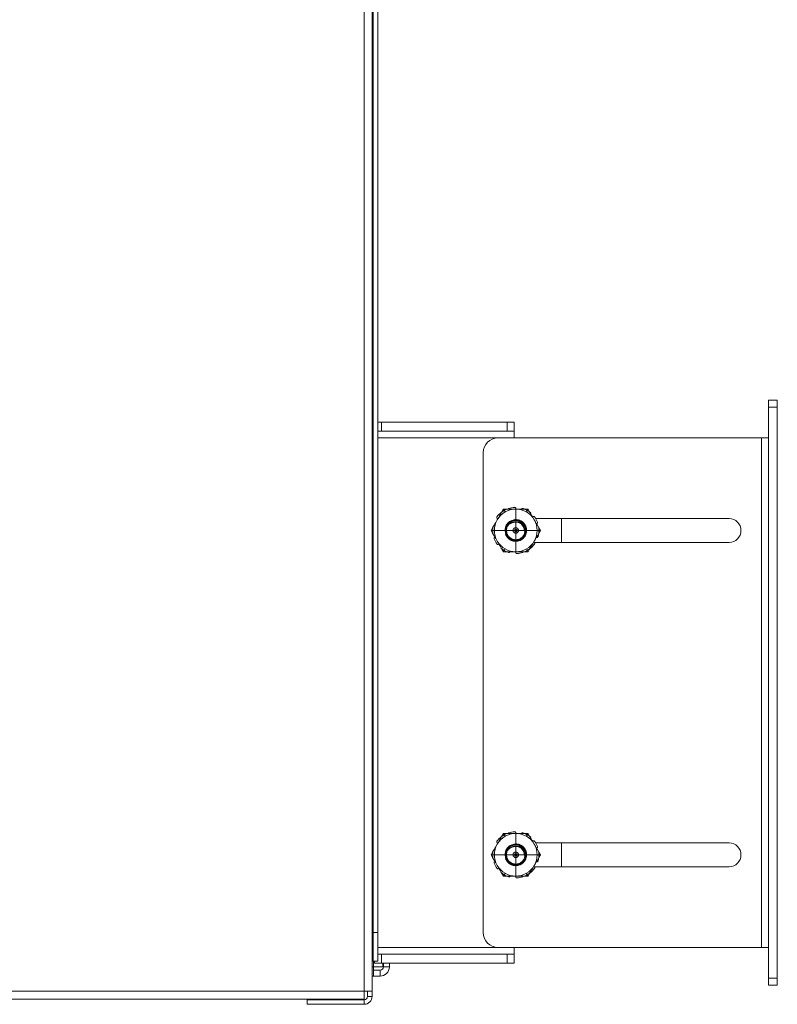
# Model space of a CAD drawing. Units: inches. Extents: x 677 to 3512, y 840 to 2868.
# Drawn here: x 3343 to 3512, y 846 to 1065 of the extents above; entities that cross this region are included whole.
import ezdxf

# ---------------------------------------------------------------- set-up
doc = ezdxf.new("R2010")
doc.units = ezdxf.units.IN
doc.header["$MEASUREMENT"] = 0
doc.layers.add('Layer 1', color=7, linetype='Continuous')

msp = doc.modelspace()

# ---------------------------------------------------------------- linework, layer by layer
at = {"layer": 'Layer 1', "color": 7, "lineweight": 18}
for points in [[(3420.11, 848.44), (3420.11, 1737.17)], [(3421.87, 848.44), (3421.87, 1737.17)], [(3422.13, 861.53), (3422.13, 1724.08)], [(3423.13, 1724.08), (3423.13, 861.53)], [(3510.13, 978.61), (3510.13, 979.19), (3510.13, 979.69), (3510.13, 980.02), (3510.13, 980.13)], [(3510.13, 980.13), (3512.13, 980.13)], [(3512.13, 978.61), (3510.13, 978.61)], [(3510.13, 851.35), (3510.13, 978.61)], [(3512.13, 980.13), (3512.13, 980.02), (3512.13, 979.69), (3512.13, 979.19), (3512.13, 978.61)], [(3512.13, 980.13), (3512.13, 980.02), (3512.13, 979.69), (3512.13, 979.19), (3512.13, 978.61)], [(3512.13, 980.13), (3512.13, 980.13)], [(3512.13, 978.61), (3512.13, 851.35)], [(3512.13, 978.61), (3512.13, 971.75)], [(3512.13, 978.61), (3512.13, 978.61)], [(3423.13, 975.27), (3423.52, 975.27), (3423.94, 975.27)], [(3423.94, 975.27), (3451.99, 975.27)], [(3423.94, 975.27), (3423.94, 973.27)], [(3451.99, 975.27), (3452.57, 975.27), (3453.07, 975.27), (3453.4, 975.27), (3453.51, 975.27)], [(3451.99, 973.27), (3451.99, 975.27)], [(3453.51, 975.27), (3453.51, 973.27)], [(3453.52, 971.75), (3453.52, 972.66), (3453.52, 973.51), (3453.52, 974.24), (3453.52, 974.8), (3453.52, 975.15), (3453.52, 975.27)], [(3423.94, 973.27), (3423.52, 973.27), (3423.13, 973.27)], [(3451.99, 973.27), (3423.94, 973.27)], [(3453.51, 973.27), (3453.4, 973.27), (3453.07, 973.27), (3452.57, 973.27), (3451.99, 973.27)], [(3453.51, 971.75), (3453.51, 972.33), (3453.51, 972.83), (3453.51, 973.16), (3453.51, 973.27)], [(3423.13, 971.75), (3449.93, 971.75)], [(3508.61, 971.75), (3449.93, 971.75)], [(3508.61, 971.75), (3509.19, 971.75), (3509.69, 971.75), (3510.02, 971.75), (3510.13, 971.75)], [(3508.61, 858.21), (3508.61, 971.75)], [(3512.13, 858.21), (3512.13, 971.75)], [(3446.63, 861.51), (3446.63, 968.45)], [(3451.12, 955.87), (3450.78, 955.29), (3450.44, 954.69), (3450.27, 954.39), (3450.09, 954.1), (3449.92, 953.79), (3449.75, 953.49)], [(3451.49, 955.24), (3451.12, 955.88)], [(3453.87, 955.87), (3453.52, 955.87), (3453.18, 955.87), (3452.83, 955.87), (3452.49, 955.87), (3451.8, 955.87), (3451.12, 955.87)], [(3453.87, 956.04), (3453.87, 956.07), (3453.86, 956.09), (3453.86, 956.1), (3453.86, 956.11), (3453.85, 956.12), (3453.85, 956.13), (3453.84, 956.15), (3453.82, 956.17), (3453.8, 956.19), (3453.79, 956.21), (3453.77, 956.22), (3453.75, 956.23), (3453.74, 956.24), (3453.73, 956.24), (3453.72, 956.25), (3453.7, 956.25), (3453.68, 956.26), (3453.66, 956.26), (3453.65, 956.26), (3453.63, 956.26), (3453.62, 956.27), (3453.61, 956.26)], [(3453.87, 953.44), (3453.87, 955.87)], [(3456.62, 955.87), (3455.94, 955.87), (3455.26, 955.87), (3454.91, 955.87), (3454.57, 955.87), (3454.22, 955.87), (3453.87, 955.87)], [(3455.46, 956.02), (3455.43, 956.03), (3455.41, 956.03), (3455.4, 956.03), (3455.39, 956.03), (3455.37, 956.03), (3455.36, 956.03), (3455.34, 956.03), (3455.32, 956.03), (3455.29, 956.02), (3455.27, 956.01), (3455.25, 956), (3455.23, 955.99), (3455.22, 955.98), (3455.21, 955.97), (3455.2, 955.96), (3455.19, 955.96), (3455.18, 955.94), (3455.17, 955.92), (3455.16, 955.91), (3455.15, 955.9), (3455.15, 955.89), (3455.14, 955.88)], [(3456.25, 955.24), (3456.62, 955.88)], [(3457.99, 953.49), (3457.82, 953.79), (3457.65, 954.1), (3457.47, 954.39), (3457.3, 954.69), (3456.96, 955.29), (3456.62, 955.87)], [(3449.75, 953.49), (3449.57, 953.19), (3449.4, 952.89), (3449.23, 952.59), (3449.05, 952.29), (3448.71, 951.7), (3448.37, 951.11)], [(3449.69, 954.14), (3449.68, 954.12), (3449.67, 954.1), (3449.66, 954.09), (3449.66, 954.07), (3449.65, 954.06), (3449.65, 954.05), (3449.65, 954.03), (3449.64, 954), (3449.64, 953.98), (3449.64, 953.96), (3449.65, 953.93), (3449.65, 953.91), (3449.66, 953.9), (3449.66, 953.89), (3449.67, 953.88), (3449.67, 953.87), (3449.69, 953.85), (3449.7, 953.83), (3449.71, 953.82), (3449.72, 953.81), (3449.72, 953.8), (3449.73, 953.8)], [(3451.51, 951.11), (3451.51, 951.26), (3451.52, 951.41), (3451.53, 951.56), (3451.56, 951.7), (3451.57, 951.77), (3451.59, 951.85), (3451.6, 951.88), (3451.61, 951.92), (3451.63, 951.95), (3451.64, 951.99), (3451.69, 952.13), (3451.75, 952.27)], [(3452.08, 952.13), (3451.99, 951.97), (3451.92, 951.8), (3451.87, 951.61), (3451.83, 951.42), (3451.82, 951.27), (3451.81, 951.11)], [(3453.53, 953.5), (3453.41, 953.46), (3453.29, 953.41), (3453.18, 953.36), (3453.07, 953.3), (3452.96, 953.23), (3452.85, 953.16), (3452.83, 953.14), (3452.8, 953.12), (3452.78, 953.1), (3452.75, 953.08), (3452.7, 953.04), (3452.66, 953), (3452.57, 952.91), (3452.48, 952.82), (3452.4, 952.72), (3452.33, 952.61), (3452.3, 952.56), (3452.26, 952.51), (3452.23, 952.45), (3452.2, 952.4), (3452.15, 952.28), (3452.1, 952.16)], [(3452.1, 952.16), (3452.15, 952.22), (3452.2, 952.28), (3452.25, 952.33), (3452.3, 952.38), (3452.42, 952.48), (3452.53, 952.56), (3452.6, 952.6), (3452.66, 952.64), (3452.69, 952.66), (3452.72, 952.68), (3452.76, 952.69), (3452.79, 952.71), (3452.93, 952.77), (3453.07, 952.82)], [(3456.28, 951.11), (3456.28, 951.24), (3456.27, 951.37), (3456.25, 951.5), (3456.23, 951.62), (3456.2, 951.75), (3456.16, 951.87), (3456.15, 951.9), (3456.14, 951.94), (3456.13, 951.97), (3456.12, 952), (3456.09, 952.06), (3456.07, 952.12), (3456.01, 952.23), (3455.95, 952.34), (3455.88, 952.45), (3455.8, 952.56), (3455.78, 952.58), (3455.76, 952.61), (3455.74, 952.63), (3455.72, 952.66), (3455.68, 952.71), (3455.64, 952.76), (3455.55, 952.85), (3455.45, 952.94), (3455.35, 953.02), (3455.25, 953.09), (3455.19, 953.13), (3455.14, 953.17), (3455.08, 953.2), (3455.03, 953.23), (3454.91, 953.29), (3454.79, 953.34), (3454.67, 953.39), (3454.55, 953.43), (3454.49, 953.44), (3454.43, 953.46), (3454.39, 953.47), (3454.36, 953.47), (3454.33, 953.48), (3454.3, 953.49), (3454.17, 953.51), (3454.04, 953.52), (3453.91, 953.52), (3453.79, 953.52), (3453.66, 953.52), (3453.53, 953.5)], [(3453.87, 951.71), (3453.87, 953)], [(3458.04, 954.15), (3458.02, 954.17), (3458.01, 954.19), (3458, 954.2), (3457.99, 954.2), (3457.98, 954.21), (3457.97, 954.22), (3457.95, 954.23), (3457.93, 954.24), (3457.91, 954.25), (3457.88, 954.25), (3457.86, 954.26), (3457.84, 954.26), (3457.82, 954.26), (3457.81, 954.26), (3457.8, 954.26), (3457.79, 954.25), (3457.77, 954.25), (3457.74, 954.24), (3457.73, 954.24), (3457.72, 954.23), (3457.71, 954.22), (3457.7, 954.22)], [(3459.37, 951.11), (3459.03, 951.7), (3458.69, 952.29), (3458.52, 952.59), (3458.34, 952.89), (3458.17, 953.19), (3457.99, 953.49)], [(3458.29, 953.78), (3501.37, 953.78)], [(3458.56, 952.63), (3458.58, 952.64), (3458.6, 952.66), (3458.61, 952.66), (3458.62, 952.67), (3458.63, 952.68), (3458.64, 952.69), (3458.65, 952.7), (3458.67, 952.72), (3458.68, 952.74), (3458.69, 952.77), (3458.7, 952.79), (3458.7, 952.81), (3458.7, 952.82), (3458.71, 952.83), (3458.71, 952.85), (3458.71, 952.86), (3458.71, 952.88), (3458.7, 952.91), (3458.7, 952.92), (3458.7, 952.93), (3458.69, 952.94), (3458.69, 952.95)], [(3464.03, 948.44), (3464.03, 953.78)], [(3464.03, 948.44), (3464.03, 953.78)], [(3448.37, 951.11), (3448.71, 950.52), (3449.05, 949.93), (3449.23, 949.63), (3449.4, 949.33), (3449.57, 949.03), (3449.75, 948.73)], [(3449.11, 951.11), (3448.37, 951.11)], [(3449.11, 951.11), (3451.54, 951.11)], [(3455.82, 950.44), (3455.76, 950.26), (3455.68, 950.08), (3455.63, 950), (3455.58, 949.91), (3455.56, 949.87), (3455.53, 949.83), (3455.5, 949.79), (3455.47, 949.75), (3455.35, 949.6), (3455.21, 949.47), (3455.17, 949.44), (3455.13, 949.41), (3455.1, 949.37), (3455.06, 949.35), (3454.98, 949.29), (3454.9, 949.24), (3454.73, 949.14), (3454.55, 949.06), (3454.5, 949.05), (3454.46, 949.03), (3454.41, 949.02), (3454.37, 949), (3454.27, 948.98), (3454.18, 948.96), (3453.98, 948.93), (3453.79, 948.92), (3453.74, 948.92), (3453.69, 948.92), (3453.64, 948.92), (3453.6, 948.92), (3453.5, 948.93), (3453.4, 948.95), (3453.21, 948.99), (3453.03, 949.04), (3452.98, 949.06), (3452.94, 949.08), (3452.89, 949.1), (3452.85, 949.12), (3452.76, 949.16), (3452.67, 949.2), (3452.51, 949.31), (3452.35, 949.42), (3452.21, 949.55), (3452.08, 949.69), (3452.01, 949.77), (3451.96, 949.84), (3451.93, 949.88), (3451.9, 949.92), (3451.87, 949.96), (3451.85, 950.01), (3451.75, 950.18), (3451.67, 950.35), (3451.64, 950.44), (3451.61, 950.54), (3451.6, 950.58), (3451.58, 950.63), (3451.57, 950.68), (3451.56, 950.72), (3451.53, 950.92), (3451.51, 951.11)], [(3451.81, 951.11), (3451.51, 951.11)], [(3451.6, 950.3), (3451.6, 950.3), (3451.62, 950.24), (3451.64, 950.19), (3451.69, 950.08), (3451.74, 949.97), (3451.8, 949.87), (3451.86, 949.77), (3451.9, 949.72), (3451.93, 949.68), (3451.95, 949.65), (3451.97, 949.63), (3451.99, 949.6), (3452.01, 949.58), (3452.08, 949.49), (3452.16, 949.41), (3452.25, 949.32), (3452.34, 949.25), (3452.43, 949.17), (3452.53, 949.11), (3452.55, 949.09), (3452.58, 949.07), (3452.6, 949.06), (3452.63, 949.04), (3452.68, 949.01), (3452.73, 948.98), (3452.84, 948.93), (3452.95, 948.88), (3453.06, 948.84), (3453.17, 948.8), (3453.23, 948.79), (3453.28, 948.77), (3453.34, 948.76), (3453.4, 948.75), (3453.52, 948.73), (3453.63, 948.71), (3453.75, 948.7), (3453.87, 948.7), (3453.99, 948.7), (3454.11, 948.71), (3454.17, 948.72), (3454.22, 948.73), (3454.28, 948.73), (3454.34, 948.75), (3454.46, 948.77), (3454.57, 948.8), (3454.68, 948.84), (3454.79, 948.88), (3454.85, 948.91), (3454.9, 948.93), (3454.93, 948.94), (3454.95, 948.96), (3454.98, 948.97), (3455.01, 948.98), (3455.11, 949.04), (3455.21, 949.11), (3455.31, 949.17), (3455.4, 949.25), (3455.49, 949.32), (3455.58, 949.4), (3455.6, 949.43), (3455.62, 949.45), (3455.64, 949.47), (3455.66, 949.49), (3455.7, 949.54), (3455.74, 949.58), (3455.81, 949.67), (3455.88, 949.77), (3455.94, 949.87), (3456, 949.97), (3456.03, 950.03), (3456.05, 950.08), (3456.06, 950.11), (3456.08, 950.13), (3456.09, 950.16), (3456.1, 950.19), (3456.14, 950.3), (3456.18, 950.41), (3456.21, 950.52), (3456.24, 950.64), (3456.26, 950.76), (3456.27, 950.87), (3456.28, 950.99), (3456.28, 951.11)], [(3451.79, 951.11), (3453.27, 951.11)], [(3451.81, 951.11), (3451.81, 951.06), (3451.82, 951.01), (3451.82, 950.95), (3451.82, 950.9), (3451.83, 950.8), (3451.85, 950.7), (3451.9, 950.51), (3451.96, 950.32), (3452.02, 950.21), (3452.08, 950.09), (3452.13, 950.01), (3452.19, 949.93), (3452.29, 949.79), (3452.42, 949.66), (3452.53, 949.55), (3452.65, 949.45), (3452.74, 949.39), (3452.84, 949.33), (3453.01, 949.24), (3453.19, 949.17), (3453.37, 949.11), (3453.57, 949.07), (3453.72, 949.06), (3453.87, 949.05), (3454.03, 949.06), (3454.18, 949.08), (3454.29, 949.09), (3454.4, 949.12), (3454.59, 949.18), (3454.76, 949.25), (3454.93, 949.34), (3455.1, 949.46), (3455.21, 949.55), (3455.33, 949.66), (3455.43, 949.77), (3455.53, 949.89), (3455.6, 949.98), (3455.66, 950.08), (3455.75, 950.25), (3455.82, 950.43), (3455.82, 950.43), (3455.82, 950.44)], [(3453.27, 951.11), (3453.27, 951.13), (3453.27, 951.14), (3453.27, 951.16), (3453.27, 951.17), (3453.28, 951.2), (3453.28, 951.23), (3453.29, 951.29), (3453.31, 951.34), (3453.33, 951.38), (3453.35, 951.41), (3453.36, 951.43), (3453.38, 951.46), (3453.41, 951.5), (3453.45, 951.54), (3453.48, 951.57), (3453.51, 951.6), (3453.54, 951.62), (3453.57, 951.63), (3453.62, 951.66), (3453.67, 951.68), (3453.72, 951.7), (3453.78, 951.71), (3453.83, 951.71), (3453.87, 951.71), (3453.92, 951.71), (3453.96, 951.71), (3453.99, 951.7), (3454.03, 951.69), (3454.08, 951.68), (3454.13, 951.66), (3454.18, 951.63), (3454.23, 951.6), (3454.26, 951.57), (3454.3, 951.54), (3454.33, 951.5), (3454.36, 951.47), (3454.37, 951.44), (3454.39, 951.41), (3454.42, 951.36), (3454.44, 951.31), (3454.46, 951.26), (3454.47, 951.2), (3454.47, 951.16), (3454.47, 951.11)], [(3453.87, 951.11), (3453.27, 951.11)], [(3454.47, 951.11), (3454.47, 951.1), (3454.47, 951.08), (3454.47, 951.07), (3454.47, 951.05), (3454.47, 951.02), (3454.46, 950.99), (3454.45, 950.94), (3454.43, 950.88), (3454.41, 950.85), (3454.39, 950.81), (3454.38, 950.79), (3454.36, 950.77), (3454.33, 950.73), (3454.3, 950.69), (3454.26, 950.66), (3454.23, 950.63), (3454.2, 950.61), (3454.17, 950.59), (3454.12, 950.56), (3454.07, 950.54), (3454.02, 950.53), (3453.96, 950.52), (3453.92, 950.51), (3453.87, 950.51), (3453.83, 950.51), (3453.78, 950.52), (3453.75, 950.52), (3453.72, 950.53), (3453.66, 950.55), (3453.61, 950.57), (3453.56, 950.6), (3453.51, 950.63), (3453.48, 950.66), (3453.45, 950.69), (3453.41, 950.72), (3453.39, 950.75), (3453.37, 950.78), (3453.35, 950.81), (3453.32, 950.86), (3453.3, 950.91), (3453.29, 950.97), (3453.28, 951.02), (3453.27, 951.07), (3453.27, 951.11)], [(3453.87, 951.11), (3453.87, 951.71)], [(3454.47, 951.11), (3453.87, 951.11)], [(3453.87, 951.11), (3453.87, 950.51)], [(3453.87, 949.03), (3453.87, 950.51)], [(3454.47, 951.11), (3455.89, 951.11)], [(3455.68, 951.64), (3455.74, 951.5), (3455.78, 951.36), (3455.82, 951.22), (3455.84, 951.07), (3455.85, 951.04), (3455.85, 951), (3455.85, 950.96), (3455.86, 950.93), (3455.86, 950.85), (3455.86, 950.78), (3455.85, 950.63), (3455.83, 950.48)], [(3455.82, 950.44), (3455.83, 950.46), (3455.84, 950.48)], [(3456.2, 951.11), (3458.63, 951.11)], [(3457.99, 948.73), (3458.17, 949.03), (3458.34, 949.33), (3458.52, 949.63), (3458.69, 949.93), (3459.03, 950.52), (3459.37, 951.11)], [(3458.63, 951.11), (3459.37, 951.11)], [(3449.18, 949.59), (3449.16, 949.58), (3449.14, 949.57), (3449.13, 949.56), (3449.12, 949.55), (3449.11, 949.55), (3449.1, 949.54), (3449.09, 949.52), (3449.07, 949.5), (3449.06, 949.48), (3449.05, 949.46), (3449.04, 949.44), (3449.04, 949.41), (3449.04, 949.4), (3449.04, 949.39), (3449.03, 949.38), (3449.03, 949.37), (3449.03, 949.34), (3449.04, 949.32), (3449.04, 949.31), (3449.04, 949.29), (3449.05, 949.28), (3449.05, 949.27)], [(3449.7, 948.07), (3449.72, 948.05), (3449.73, 948.04), (3449.74, 948.03), (3449.75, 948.02), (3449.76, 948.01), (3449.77, 948.01), (3449.79, 947.99), (3449.81, 947.98), (3449.84, 947.98), (3449.86, 947.97), (3449.88, 947.97), (3449.91, 947.97), (3449.92, 947.97), (3449.93, 947.97), (3449.94, 947.97), (3449.95, 947.97), (3449.98, 947.98), (3450, 947.98), (3450.01, 947.99), (3450.02, 947.99), (3450.03, 948), (3450.04, 948.01)], [(3449.75, 948.73), (3449.92, 948.43), (3450.09, 948.13), (3450.27, 947.83), (3450.44, 947.53), (3450.78, 946.94), (3451.12, 946.35)], [(3453.24, 949.16), (3453.19, 949.01)], [(3453.87, 946.35), (3453.87, 948.78)], [(3456.62, 946.35), (3456.96, 946.94), (3457.3, 947.53), (3457.47, 947.83), (3457.65, 948.13), (3457.82, 948.43), (3457.99, 948.73)], [(3457.99, 948.44), (3501.37, 948.44)], [(3458.05, 948.09), (3458.06, 948.11), (3458.07, 948.13), (3458.08, 948.14), (3458.08, 948.15), (3458.09, 948.16), (3458.09, 948.17), (3458.1, 948.2), (3458.1, 948.22), (3458.1, 948.24), (3458.1, 948.27), (3458.09, 948.29), (3458.09, 948.31), (3458.08, 948.32), (3458.08, 948.34), (3458.07, 948.35), (3458.07, 948.36), (3458.06, 948.38), (3458.04, 948.4), (3458.03, 948.4), (3458.03, 948.41), (3458.02, 948.42), (3458.01, 948.43)], [(3458.56, 949.58), (3458.58, 949.58), (3458.61, 949.58), (3458.62, 949.58), (3458.63, 949.58), (3458.64, 949.58), (3458.65, 949.58), (3458.68, 949.59), (3458.7, 949.6), (3458.72, 949.61), (3458.74, 949.62), (3458.76, 949.63), (3458.78, 949.65), (3458.79, 949.65), (3458.8, 949.66), (3458.8, 949.67), (3458.81, 949.68), (3458.82, 949.7), (3458.84, 949.72), (3458.84, 949.73), (3458.84, 949.75), (3458.85, 949.76), (3458.85, 949.77)], [(3451.49, 946.99), (3451.12, 946.35)], [(3451.12, 946.35), (3451.8, 946.35), (3452.49, 946.35), (3452.83, 946.35), (3453.18, 946.35), (3453.52, 946.35), (3453.87, 946.35)], [(3452.28, 946.2), (3452.31, 946.2), (3452.33, 946.19), (3452.34, 946.19), (3452.36, 946.19), (3452.37, 946.19), (3452.38, 946.19), (3452.4, 946.19), (3452.43, 946.2), (3452.45, 946.2), (3452.47, 946.21), (3452.49, 946.22), (3452.51, 946.24), (3452.52, 946.24), (3452.53, 946.25), (3452.54, 946.26), (3452.55, 946.27), (3452.56, 946.29), (3452.58, 946.3), (3452.58, 946.32), (3452.59, 946.33), (3452.59, 946.34), (3452.6, 946.35)], [(3453.87, 946.35), (3454.22, 946.35), (3454.57, 946.35), (3454.91, 946.35), (3455.26, 946.35), (3455.94, 946.35), (3456.62, 946.35)], [(3453.87, 946.18), (3453.87, 946.16), (3453.88, 946.13), (3453.88, 946.12), (3453.88, 946.11), (3453.89, 946.1), (3453.89, 946.09), (3453.91, 946.07), (3453.92, 946.05), (3453.94, 946.03), (3453.95, 946.02), (3453.97, 946), (3453.99, 945.99), (3454, 945.99), (3454.02, 945.98), (3454.03, 945.98), (3454.04, 945.97), (3454.06, 945.97), (3454.08, 945.96), (3454.1, 945.96), (3454.11, 945.96), (3454.12, 945.96), (3454.13, 945.96)], [(3456.25, 946.99), (3456.62, 946.35)], [(3451.12, 883.61), (3450.78, 883.02), (3450.44, 882.43), (3450.27, 882.13), (3450.09, 881.83), (3449.92, 881.53), (3449.75, 881.23)], [(3451.49, 882.97), (3451.12, 883.62)], [(3453.87, 883.61), (3453.52, 883.61), (3453.18, 883.61), (3452.83, 883.61), (3452.49, 883.61), (3451.8, 883.61), (3451.12, 883.61)], [(3453.87, 883.78), (3453.87, 883.8), (3453.86, 883.83), (3453.86, 883.84), (3453.86, 883.85), (3453.85, 883.86), (3453.85, 883.87), (3453.84, 883.89), (3453.82, 883.91), (3453.8, 883.93), (3453.79, 883.94), (3453.77, 883.96), (3453.75, 883.97), (3453.74, 883.98), (3453.73, 883.98), (3453.72, 883.98), (3453.7, 883.99), (3453.68, 884), (3453.66, 884), (3453.65, 884), (3453.63, 884), (3453.62, 884), (3453.61, 884)], [(3453.87, 881.18), (3453.87, 883.61)], [(3456.62, 883.61), (3455.94, 883.61), (3455.26, 883.61), (3454.91, 883.61), (3454.57, 883.61), (3454.22, 883.61), (3453.87, 883.61)], [(3455.46, 883.76), (3455.43, 883.76), (3455.41, 883.77), (3455.4, 883.77), (3455.39, 883.77), (3455.37, 883.77), (3455.36, 883.77), (3455.34, 883.77), (3455.32, 883.76), (3455.29, 883.76), (3455.27, 883.75), (3455.25, 883.74), (3455.23, 883.72), (3455.22, 883.72), (3455.21, 883.71), (3455.2, 883.7), (3455.19, 883.69), (3455.18, 883.68), (3455.17, 883.66), (3455.16, 883.65), (3455.15, 883.64), (3455.15, 883.62), (3455.14, 883.61)], [(3456.25, 882.97), (3456.62, 883.62)], [(3457.99, 881.23), (3457.82, 881.53), (3457.65, 881.83), (3457.47, 882.13), (3457.3, 882.43), (3456.96, 883.02), (3456.62, 883.61)], [(3458.04, 881.89), (3458.02, 881.91), (3458.01, 881.92), (3458, 881.93), (3457.99, 881.94), (3457.98, 881.95), (3457.97, 881.95), (3457.95, 881.97), (3457.93, 881.98), (3457.91, 881.98), (3457.88, 881.99), (3457.86, 881.99), (3457.84, 881.99), (3457.82, 881.99), (3457.81, 881.99), (3457.8, 881.99), (3457.79, 881.99), (3457.77, 881.98), (3457.74, 881.98), (3457.73, 881.97), (3457.72, 881.97), (3457.71, 881.96), (3457.7, 881.96)], [(3449.75, 881.23), (3449.57, 880.93), (3449.4, 880.63), (3449.23, 880.33), (3449.05, 880.03), (3448.71, 879.44), (3448.37, 878.85)], [(3449.69, 881.87), (3449.68, 881.85), (3449.67, 881.83), (3449.66, 881.82), (3449.66, 881.81), (3449.65, 881.8), (3449.65, 881.79), (3449.65, 881.76), (3449.64, 881.74), (3449.64, 881.72), (3449.64, 881.69), (3449.65, 881.67), (3449.65, 881.65), (3449.66, 881.64), (3449.66, 881.62), (3449.67, 881.61), (3449.67, 881.6), (3449.69, 881.58), (3449.7, 881.57), (3449.71, 881.56), (3449.72, 881.55), (3449.72, 881.54), (3449.73, 881.53)], [(3451.51, 878.85), (3451.51, 879), (3451.52, 879.15), (3451.53, 879.29), (3451.56, 879.44), (3451.57, 879.51), (3451.59, 879.58), (3451.6, 879.62), (3451.61, 879.66), (3451.63, 879.69), (3451.64, 879.73), (3451.69, 879.87), (3451.75, 880)], [(3452.08, 879.87), (3451.99, 879.71), (3451.92, 879.53), (3451.87, 879.35), (3451.83, 879.15), (3451.82, 879), (3451.81, 878.85)], [(3453.53, 881.24), (3453.41, 881.2), (3453.29, 881.15), (3453.18, 881.09), (3453.07, 881.03), (3452.96, 880.97), (3452.85, 880.9), (3452.83, 880.88), (3452.8, 880.86), (3452.78, 880.84), (3452.75, 880.82), (3452.7, 880.78), (3452.66, 880.73), (3452.57, 880.65), (3452.48, 880.55), (3452.4, 880.45), (3452.33, 880.35), (3452.3, 880.3), (3452.26, 880.24), (3452.23, 880.19), (3452.2, 880.13), (3452.15, 880.02), (3452.1, 879.9)], [(3452.1, 879.9), (3452.15, 879.96), (3452.2, 880.01), (3452.25, 880.07), (3452.3, 880.12), (3452.42, 880.21), (3452.53, 880.3), (3452.6, 880.34), (3452.66, 880.38), (3452.69, 880.4), (3452.72, 880.41), (3452.76, 880.43), (3452.79, 880.45), (3452.93, 880.51), (3453.07, 880.55)], [(3456.28, 878.85), (3456.28, 878.98), (3456.27, 879.11), (3456.25, 879.24), (3456.23, 879.36), (3456.2, 879.49), (3456.16, 879.61), (3456.15, 879.64), (3456.14, 879.67), (3456.13, 879.7), (3456.12, 879.73), (3456.09, 879.79), (3456.07, 879.85), (3456.01, 879.97), (3455.95, 880.08), (3455.88, 880.19), (3455.8, 880.29), (3455.78, 880.32), (3455.76, 880.35), (3455.74, 880.37), (3455.72, 880.4), (3455.68, 880.45), (3455.64, 880.49), (3455.55, 880.59), (3455.45, 880.67), (3455.35, 880.75), (3455.25, 880.83), (3455.19, 880.87), (3455.14, 880.9), (3455.08, 880.94), (3455.03, 880.97), (3454.91, 881.03), (3454.79, 881.08), (3454.67, 881.12), (3454.55, 881.16), (3454.49, 881.18), (3454.43, 881.2), (3454.39, 881.2), (3454.36, 881.21), (3454.33, 881.22), (3454.3, 881.22), (3454.17, 881.24), (3454.04, 881.26), (3453.91, 881.26), (3453.79, 881.26), (3453.66, 881.25), (3453.53, 881.24)], [(3453.87, 879.45), (3453.87, 880.73)], [(3459.37, 878.85), (3459.03, 879.44), (3458.69, 880.03), (3458.52, 880.33), (3458.34, 880.63), (3458.17, 880.93), (3457.99, 881.23)], [(3458.29, 881.52), (3501.37, 881.52)], [(3458.56, 880.37), (3458.58, 880.38), (3458.6, 880.39), (3458.61, 880.4), (3458.62, 880.41), (3458.63, 880.42), (3458.64, 880.42), (3458.65, 880.44), (3458.67, 880.46), (3458.68, 880.48), (3458.69, 880.5), (3458.7, 880.52), (3458.7, 880.55), (3458.7, 880.56), (3458.71, 880.57), (3458.71, 880.58), (3458.71, 880.6), (3458.71, 880.62), (3458.7, 880.64), (3458.7, 880.66), (3458.7, 880.67), (3458.69, 880.68), (3458.69, 880.69)], [(3464.03, 876.18), (3464.03, 881.52)], [(3464.03, 876.18), (3464.03, 881.52)], [(3448.37, 878.85), (3448.71, 878.26), (3449.05, 877.67), (3449.23, 877.37), (3449.4, 877.07), (3449.57, 876.77), (3449.75, 876.47)], [(3449.11, 878.85), (3448.37, 878.85)], [(3449.11, 878.85), (3451.54, 878.85)], [(3455.82, 878.18), (3455.76, 878), (3455.68, 877.82), (3455.63, 877.73), (3455.58, 877.65), (3455.56, 877.61), (3455.53, 877.57), (3455.5, 877.53), (3455.47, 877.49), (3455.35, 877.34), (3455.21, 877.21), (3455.17, 877.17), (3455.13, 877.14), (3455.1, 877.11), (3455.06, 877.08), (3454.98, 877.03), (3454.9, 876.97), (3454.73, 876.88), (3454.55, 876.8), (3454.5, 876.78), (3454.46, 876.77), (3454.41, 876.75), (3454.37, 876.74), (3454.27, 876.71), (3454.18, 876.69), (3453.98, 876.67), (3453.79, 876.65), (3453.74, 876.65), (3453.69, 876.66), (3453.64, 876.66), (3453.6, 876.66), (3453.5, 876.67), (3453.4, 876.68), (3453.21, 876.72), (3453.03, 876.78), (3452.98, 876.8), (3452.94, 876.82), (3452.89, 876.83), (3452.85, 876.85), (3452.76, 876.9), (3452.67, 876.94), (3452.51, 877.04), (3452.35, 877.16), (3452.21, 877.29), (3452.08, 877.43), (3452.01, 877.5), (3451.96, 877.58), (3451.93, 877.62), (3451.9, 877.66), (3451.87, 877.7), (3451.85, 877.74), (3451.75, 877.91), (3451.67, 878.09), (3451.64, 878.18), (3451.61, 878.27), (3451.6, 878.32), (3451.58, 878.37), (3451.57, 878.41), (3451.56, 878.46), (3451.53, 878.65), (3451.51, 878.85)], [(3451.81, 878.85), (3451.51, 878.85)], [(3451.6, 878.04), (3451.6, 878.04), (3451.62, 877.98), (3451.64, 877.93), (3451.69, 877.82), (3451.74, 877.71), (3451.8, 877.61), (3451.86, 877.51), (3451.9, 877.46), (3451.93, 877.41), (3451.95, 877.39), (3451.97, 877.36), (3451.99, 877.34), (3452.01, 877.32), (3452.08, 877.23), (3452.16, 877.14), (3452.25, 877.06), (3452.34, 876.98), (3452.43, 876.91), (3452.53, 876.84), (3452.55, 876.83), (3452.58, 876.81), (3452.6, 876.79), (3452.63, 876.78), (3452.68, 876.75), (3452.73, 876.72), (3452.84, 876.67), (3452.95, 876.62), (3453.06, 876.58), (3453.17, 876.54), (3453.23, 876.52), (3453.28, 876.51), (3453.34, 876.49), (3453.4, 876.48), (3453.52, 876.46), (3453.63, 876.45), (3453.75, 876.44), (3453.87, 876.44), (3453.99, 876.44), (3454.11, 876.45), (3454.17, 876.45), (3454.22, 876.46), (3454.28, 876.47), (3454.34, 876.48), (3454.46, 876.51), (3454.57, 876.54), (3454.68, 876.58), (3454.79, 876.62), (3454.85, 876.64), (3454.9, 876.67), (3454.93, 876.68), (3454.95, 876.69), (3454.98, 876.71), (3455.01, 876.72), (3455.11, 876.78), (3455.21, 876.84), (3455.31, 876.91), (3455.4, 876.98), (3455.49, 877.06), (3455.58, 877.14), (3455.6, 877.16), (3455.62, 877.18), (3455.64, 877.21), (3455.66, 877.23), (3455.7, 877.27), (3455.74, 877.32), (3455.81, 877.41), (3455.88, 877.51), (3455.94, 877.61), (3456, 877.71), (3456.03, 877.76), (3456.05, 877.82), (3456.06, 877.84), (3456.08, 877.87), (3456.09, 877.9), (3456.1, 877.92), (3456.14, 878.04), (3456.18, 878.15), (3456.21, 878.26), (3456.24, 878.38), (3456.26, 878.49), (3456.27, 878.61), (3456.28, 878.73), (3456.28, 878.85)], [(3451.79, 878.85), (3453.27, 878.85)], [(3451.81, 878.85), (3451.81, 878.8), (3451.82, 878.74), (3451.82, 878.69), (3451.82, 878.64), (3451.83, 878.54), (3451.85, 878.44), (3451.9, 878.25), (3451.96, 878.06), (3452.02, 877.94), (3452.08, 877.83), (3452.13, 877.75), (3452.19, 877.66), (3452.29, 877.53), (3452.42, 877.39), (3452.53, 877.29), (3452.65, 877.19), (3452.74, 877.12), (3452.84, 877.06), (3453.01, 876.97), (3453.19, 876.9), (3453.37, 876.85), (3453.57, 876.81), (3453.72, 876.8), (3453.87, 876.79), (3454.03, 876.8), (3454.18, 876.81), (3454.29, 876.83), (3454.4, 876.86), (3454.59, 876.91), (3454.76, 876.99), (3454.93, 877.08), (3455.1, 877.19), (3455.21, 877.29), (3455.33, 877.39), (3455.43, 877.51), (3455.53, 877.63), (3455.6, 877.72), (3455.66, 877.81), (3455.75, 877.99), (3455.82, 878.16), (3455.82, 878.17), (3455.82, 878.18)], [(3453.27, 878.85), (3453.27, 878.86), (3453.27, 878.88), (3453.27, 878.89), (3453.27, 878.91), (3453.28, 878.94), (3453.28, 878.97), (3453.29, 879.03), (3453.31, 879.08), (3453.33, 879.11), (3453.35, 879.15), (3453.36, 879.17), (3453.38, 879.2), (3453.41, 879.24), (3453.45, 879.27), (3453.48, 879.31), (3453.51, 879.33), (3453.54, 879.35), (3453.57, 879.37), (3453.62, 879.4), (3453.67, 879.42), (3453.72, 879.43), (3453.78, 879.44), (3453.83, 879.45), (3453.87, 879.45), (3453.92, 879.45), (3453.96, 879.44), (3453.99, 879.44), (3454.03, 879.43), (3454.08, 879.42), (3454.13, 879.39), (3454.18, 879.37), (3454.23, 879.33), (3454.26, 879.31), (3454.3, 879.27), (3454.33, 879.24), (3454.36, 879.21), (3454.37, 879.18), (3454.39, 879.15), (3454.42, 879.1), (3454.44, 879.05), (3454.46, 879), (3454.47, 878.94), (3454.47, 878.89), (3454.47, 878.85)], [(3453.87, 878.85), (3453.27, 878.85)], [(3454.47, 878.85), (3454.47, 878.83), (3454.47, 878.82), (3454.47, 878.8), (3454.47, 878.79), (3454.47, 878.76), (3454.46, 878.73), (3454.45, 878.67), (3454.43, 878.62), (3454.41, 878.58), (3454.39, 878.55), (3454.38, 878.53), (3454.36, 878.5), (3454.33, 878.46), (3454.3, 878.42), (3454.26, 878.39), (3454.23, 878.36), (3454.2, 878.35), (3454.17, 878.33), (3454.12, 878.3), (3454.07, 878.28), (3454.02, 878.26), (3453.96, 878.25), (3453.92, 878.25), (3453.87, 878.25), (3453.83, 878.25), (3453.78, 878.25), (3453.75, 878.26), (3453.72, 878.27), (3453.66, 878.28), (3453.61, 878.3), (3453.56, 878.33), (3453.51, 878.36), (3453.48, 878.39), (3453.45, 878.42), (3453.41, 878.46), (3453.39, 878.49), (3453.37, 878.52), (3453.35, 878.55), (3453.32, 878.6), (3453.3, 878.65), (3453.29, 878.7), (3453.28, 878.76), (3453.27, 878.8), (3453.27, 878.85)], [(3453.87, 878.85), (3453.87, 879.45)], [(3454.47, 878.85), (3453.87, 878.85)], [(3453.87, 878.85), (3453.87, 878.25)], [(3453.87, 876.77), (3453.87, 878.25)], [(3454.47, 878.85), (3455.89, 878.85)], [(3455.68, 879.38), (3455.74, 879.24), (3455.78, 879.1), (3455.82, 878.96), (3455.84, 878.81), (3455.85, 878.77), (3455.85, 878.74), (3455.85, 878.7), (3455.86, 878.66), (3455.86, 878.59), (3455.86, 878.52), (3455.85, 878.37), (3455.83, 878.22)], [(3455.82, 878.18), (3455.83, 878.2), (3455.84, 878.22)], [(3456.2, 878.85), (3458.63, 878.85)], [(3457.99, 876.47), (3458.17, 876.77), (3458.34, 877.07), (3458.52, 877.37), (3458.69, 877.67), (3459.03, 878.26), (3459.37, 878.85)], [(3458.56, 877.32), (3458.58, 877.32), (3458.61, 877.32), (3458.62, 877.32), (3458.63, 877.32), (3458.64, 877.32), (3458.65, 877.32), (3458.68, 877.33), (3458.7, 877.33), (3458.72, 877.34), (3458.74, 877.35), (3458.76, 877.37), (3458.78, 877.38), (3458.79, 877.39), (3458.8, 877.4), (3458.8, 877.41), (3458.81, 877.42), (3458.82, 877.44), (3458.84, 877.46), (3458.84, 877.47), (3458.84, 877.48), (3458.85, 877.49), (3458.85, 877.51)], [(3458.63, 878.85), (3459.37, 878.85)], [(3449.18, 877.33), (3449.16, 877.32), (3449.14, 877.31), (3449.13, 877.3), (3449.12, 877.29), (3449.11, 877.28), (3449.1, 877.27), (3449.09, 877.26), (3449.07, 877.24), (3449.06, 877.22), (3449.05, 877.2), (3449.04, 877.17), (3449.04, 877.15), (3449.04, 877.14), (3449.04, 877.13), (3449.03, 877.11), (3449.03, 877.1), (3449.03, 877.08), (3449.04, 877.05), (3449.04, 877.04), (3449.04, 877.03), (3449.05, 877.02), (3449.05, 877.01)], [(3449.7, 875.81), (3449.72, 875.79), (3449.73, 875.77), (3449.74, 875.77), (3449.75, 875.76), (3449.76, 875.75), (3449.77, 875.74), (3449.79, 875.73), (3449.81, 875.72), (3449.84, 875.71), (3449.86, 875.71), (3449.88, 875.7), (3449.91, 875.7), (3449.92, 875.7), (3449.93, 875.7), (3449.94, 875.71), (3449.95, 875.71), (3449.98, 875.71), (3450, 875.72), (3450.01, 875.73), (3450.02, 875.73), (3450.03, 875.74), (3450.04, 875.74)], [(3449.75, 876.47), (3449.92, 876.17), (3450.09, 875.87), (3450.27, 875.57), (3450.44, 875.27), (3450.78, 874.68), (3451.12, 874.09)], [(3453.24, 876.89), (3453.19, 876.74)], [(3453.87, 874.09), (3453.87, 876.52)], [(3456.62, 874.09), (3456.96, 874.68), (3457.3, 875.27), (3457.47, 875.57), (3457.65, 875.87), (3457.82, 876.17), (3457.99, 876.47)], [(3457.99, 876.18), (3501.37, 876.18)], [(3458.05, 875.82), (3458.06, 875.84), (3458.07, 875.86), (3458.08, 875.88), (3458.08, 875.89), (3458.09, 875.9), (3458.09, 875.91), (3458.1, 875.93), (3458.1, 875.96), (3458.1, 875.98), (3458.1, 876), (3458.09, 876.03), (3458.09, 876.05), (3458.08, 876.06), (3458.08, 876.07), (3458.07, 876.08), (3458.07, 876.09), (3458.06, 876.11), (3458.04, 876.13), (3458.03, 876.14), (3458.03, 876.15), (3458.02, 876.16), (3458.01, 876.17)], [(3451.49, 874.72), (3451.12, 874.08)], [(3451.12, 874.09), (3451.8, 874.09), (3452.49, 874.09), (3452.83, 874.09), (3453.18, 874.09), (3453.52, 874.09), (3453.87, 874.09)], [(3452.28, 873.94), (3452.31, 873.93), (3452.33, 873.93), (3452.34, 873.93), (3452.36, 873.93), (3452.37, 873.93), (3452.38, 873.93), (3452.4, 873.93), (3452.43, 873.93), (3452.45, 873.94), (3452.47, 873.95), (3452.49, 873.96), (3452.51, 873.97), (3452.52, 873.98), (3452.53, 873.99), (3452.54, 874), (3452.55, 874), (3452.56, 874.02), (3452.58, 874.04), (3452.58, 874.05), (3452.59, 874.06), (3452.59, 874.07), (3452.6, 874.08)], [(3453.87, 874.09), (3454.22, 874.09), (3454.57, 874.09), (3454.91, 874.09), (3455.26, 874.09), (3455.94, 874.09), (3456.62, 874.09)], [(3453.87, 873.92), (3453.87, 873.89), (3453.88, 873.87), (3453.88, 873.86), (3453.88, 873.85), (3453.89, 873.84), (3453.89, 873.83), (3453.91, 873.81), (3453.92, 873.79), (3453.94, 873.77), (3453.95, 873.76), (3453.97, 873.74), (3453.99, 873.73), (3454, 873.72), (3454.02, 873.72), (3454.03, 873.71), (3454.04, 873.71), (3454.06, 873.7), (3454.08, 873.7), (3454.1, 873.7), (3454.11, 873.7), (3454.12, 873.7), (3454.13, 873.7)], [(3456.25, 874.72), (3456.62, 874.08)], [(3422.13, 855.18), (3422.13, 861.53)], [(3422.13, 861.53), (3423.13, 861.53)], [(3423.13, 861.53), (3423.13, 855.18)], [(3423.13, 858.21), (3449.93, 858.21)], [(3449.93, 858.21), (3508.61, 858.21)], [(3453.51, 858.21), (3453.51, 857.63), (3453.51, 857.13), (3453.51, 856.8), (3453.51, 856.69)], [(3453.52, 858.21), (3453.52, 857.3), (3453.52, 856.45), (3453.52, 855.72), (3453.52, 855.16), (3453.52, 854.81), (3453.52, 854.69)], [(3508.61, 858.21), (3509.19, 858.21), (3509.69, 858.21), (3510.02, 858.21), (3510.13, 858.21)], [(3512.13, 851.35), (3512.13, 858.21)], [(3423.13, 856.69), (3423.52, 856.69), (3423.94, 856.69)], [(3423.94, 856.69), (3451.99, 856.69)], [(3423.94, 856.69), (3423.94, 854.69)], [(3451.99, 856.69), (3452.57, 856.69), (3453.07, 856.69), (3453.4, 856.69), (3453.51, 856.69)], [(3451.99, 854.69), (3451.99, 856.69)], [(3453.51, 856.69), (3453.51, 854.69)], [(3421.87, 855.18), (3422, 855.18), (3422.13, 855.18)], [(3422.21, 853.9), (3421.87, 853.9)], [(3423.13, 855.18), (3422.13, 855.18)], [(3422.21, 853.9), (3422.21, 855.18)], [(3422.21, 853.9), (3422.85, 853.9), (3423.43, 853.9), (3423.88, 853.9), (3424.18, 853.9), (3424.28, 853.9)], [(3422.21, 851.82), (3422.21, 851.92), (3422.21, 852.22), (3422.21, 852.68), (3422.21, 853.26), (3422.21, 853.9)], [(3422.41, 854.69), (3422.41, 855.18)], [(3423.94, 854.69), (3423.35, 854.69), (3422.86, 854.69), (3422.53, 854.69), (3422.41, 854.69)], [(3451.99, 854.69), (3423.94, 854.69)], [(3424.28, 853.9), (3424.28, 854.69)], [(3424.4, 853.9), (3424.4, 854.69)], [(3425.72, 853.9), (3424.4, 853.9)], [(3425.72, 853.9), (3425.72, 854.69)], [(3453.51, 854.69), (3453.4, 854.69), (3453.07, 854.69), (3452.57, 854.69), (3451.99, 854.69)], [(3421.87, 851.82), (3422.21, 851.82)], [(3423.64, 853.13), (3422.21, 853.13)], [(3422.21, 851.82), (3423.64, 851.82)], [(3423.64, 851.82), (3423.64, 853.13)], [(3510.13, 849.83), (3510.13, 849.95), (3510.13, 850.28), (3510.13, 850.77), (3510.13, 851.35)], [(3510.13, 851.35), (3512.13, 851.35)], [(3512.13, 851.35), (3512.13, 850.77), (3512.13, 850.28), (3512.13, 849.95), (3512.13, 849.83)], [(3512.13, 851.35), (3512.13, 850.77), (3512.13, 850.28), (3512.13, 849.95), (3512.13, 849.83)], [(3512.13, 851.35), (3512.13, 851.35)], [(3512.13, 849.83), (3510.13, 849.83)], [(3512.13, 849.83), (3512.13, 849.83)], [(2963.57, 848.44), (3420.11, 848.44)], [(3420.11, 848.44), (3420.78, 848.44), (3421.36, 848.44), (3421.74, 848.44), (3421.87, 848.44)], [(3420.11, 848.44), (3420.11, 847.76), (3420.11, 847.19), (3420.11, 846.81), (3420.11, 846.67)], [(3420.87, 847.31), (3420.87, 848.44)], [(3420.87, 847.31), (3421.87, 847.31)], [(3421.87, 847.31), (3421.87, 848.44)], [(2963.57, 846.67), (3420.11, 846.67)], [(3407.41, 846.55), (3420.11, 846.55)], [(3407.41, 845.54), (3407.41, 846.55)], [(3420.11, 845.54), (3407.41, 845.54)], [(3412.17, 846.67), (3412.17, 846.55)], [(3415.34, 846.55), (3415.34, 846.67)], [(3420.11, 846.55), (3420.11, 845.54)]]:
    msp.add_lwpolyline(points, dxfattribs=at)
for points in [[(3449.93, 971.75), (3448.11, 971.75), (3446.63, 970.27), (3446.63, 968.45)], [(3450.63, 955.13), (3450.28, 954.84), (3449.96, 954.51), (3449.69, 954.14)], [(3453.87, 955.87), (3452.17, 955.87), (3450.6, 954.97), (3449.75, 953.49)], [(3452.15, 955.95), (3451.57, 955.74), (3451.02, 955.43), (3450.55, 955.03)], [(3453.61, 956.26), (3453.15, 956.24), (3452.7, 956.16), (3452.27, 956.02)], [(3458, 953.49), (3457.14, 954.97), (3455.57, 955.87), (3453.87, 955.87)], [(3455.78, 955.91), (3455.67, 955.95), (3455.57, 955.99), (3455.46, 956.02)], [(3457.2, 955.02), (3456.73, 955.42), (3456.19, 955.74), (3455.6, 955.94)], [(3449.75, 953.49), (3448.9, 952.02), (3448.9, 950.2), (3449.75, 948.73)], [(3452.61, 952.96), (3452, 952.54), (3451.64, 951.85), (3451.64, 951.11)], [(3453.53, 953.5), (3452.77, 953.39), (3452.12, 952.93), (3451.75, 952.27)], [(3458, 948.73), (3458.85, 950.2), (3458.85, 952.02), (3458, 953.49)], [(3458.69, 952.95), (3458.53, 953.38), (3458.31, 953.78), (3458.04, 954.15)], [(3448.82, 952.04), (3448.71, 951.43), (3448.71, 950.81), (3448.82, 950.19)], [(3451.64, 951.11), (3451.64, 950.19), (3452.2, 949.37), (3453.05, 949.03)], [(3458.85, 949.77), (3458.9, 949.96), (3458.94, 950.15), (3458.97, 950.34)], [(3458.92, 950.18), (3459.03, 950.79), (3459.03, 951.42), (3458.92, 952.03)], [(3449.05, 949.27), (3449.21, 948.84), (3449.43, 948.44), (3449.7, 948.07)], [(3449.75, 948.73), (3450.6, 947.26), (3452.17, 946.35), (3453.87, 946.35)], [(3453, 949.02), (3453.28, 948.91), (3453.57, 948.85), (3453.87, 948.85)], [(3453.87, 946.35), (3455.57, 946.35), (3457.14, 947.26), (3458, 948.73)], [(3457.11, 947.1), (3457.47, 947.38), (3457.78, 947.72), (3458.05, 948.09)], [(3450.54, 947.21), (3451.01, 946.8), (3451.56, 946.49), (3452.14, 946.28)], [(3451.96, 946.32), (3452.07, 946.28), (3452.18, 946.24), (3452.28, 946.2)], [(3454.13, 945.96), (3454.59, 945.98), (3455.04, 946.07), (3455.47, 946.21)], [(3455.59, 946.27), (3456.17, 946.48), (3456.72, 946.8), (3457.19, 947.2)], [(3450.63, 882.86), (3450.28, 882.58), (3449.96, 882.24), (3449.69, 881.87)], [(3453.87, 883.61), (3452.17, 883.61), (3450.6, 882.7), (3449.75, 881.23)], [(3452.15, 883.69), (3451.57, 883.48), (3451.02, 883.17), (3450.55, 882.76)], [(3453.61, 884), (3453.15, 883.98), (3452.7, 883.89), (3452.27, 883.75)], [(3458, 881.23), (3457.14, 882.7), (3455.57, 883.61), (3453.87, 883.61)], [(3455.78, 883.64), (3455.67, 883.68), (3455.57, 883.72), (3455.46, 883.76)], [(3457.2, 882.76), (3456.73, 883.16), (3456.19, 883.47), (3455.6, 883.68)], [(3458.69, 880.69), (3458.53, 881.12), (3458.31, 881.52), (3458.04, 881.89)], [(3448.82, 879.78), (3448.71, 879.17), (3448.71, 878.54), (3448.82, 877.93)], [(3449.75, 881.23), (3448.9, 879.76), (3448.9, 877.94), (3449.75, 876.47)], [(3452.61, 880.69), (3452, 880.28), (3451.64, 879.59), (3451.64, 878.85)], [(3453.53, 881.24), (3452.77, 881.13), (3452.12, 880.67), (3451.75, 880)], [(3458, 876.47), (3458.85, 877.94), (3458.85, 879.76), (3458, 881.23)], [(3458.92, 877.92), (3459.03, 878.53), (3459.03, 879.16), (3458.92, 879.77)], [(3451.64, 878.85), (3451.64, 877.93), (3452.2, 877.11), (3453.05, 876.77)], [(3458.85, 877.51), (3458.9, 877.69), (3458.94, 877.89), (3458.97, 878.08)], [(3449.05, 877.01), (3449.21, 876.58), (3449.43, 876.18), (3449.7, 875.81)], [(3449.75, 876.47), (3450.6, 874.99), (3452.17, 874.09), (3453.87, 874.09)], [(3453, 876.76), (3453.28, 876.65), (3453.57, 876.59), (3453.87, 876.59)], [(3453.87, 874.09), (3455.57, 874.09), (3457.14, 874.99), (3458, 876.47)], [(3457.11, 874.83), (3457.47, 875.12), (3457.78, 875.45), (3458.05, 875.82)], [(3450.54, 874.94), (3451.01, 874.54), (3451.56, 874.23), (3452.14, 874.02)], [(3451.96, 874.06), (3452.07, 874.01), (3452.18, 873.97), (3452.28, 873.94)], [(3454.13, 873.7), (3454.59, 873.72), (3455.04, 873.8), (3455.47, 873.94)], [(3455.59, 874.01), (3456.17, 874.22), (3456.72, 874.53), (3457.19, 874.93)], [(3446.63, 861.51), (3446.63, 859.69), (3448.11, 858.21), (3449.93, 858.21)], [(3423.64, 851.82), (3424.79, 851.82), (3425.72, 852.75), (3425.72, 853.9)], [(3423.64, 853.13), (3424.06, 853.13), (3424.4, 853.48), (3424.4, 853.9)], [(3420.11, 846.55), (3420.53, 846.55), (3420.87, 846.89), (3420.87, 847.31)], [(3420.11, 845.54), (3421.08, 845.54), (3421.87, 846.33), (3421.87, 847.31)]]:
    msp.add_open_spline(points, degree=3, dxfattribs=at)
for points, knots in [([(3451.9, 949.87), (3452.59, 948.78), (3454.03, 948.46), (3455.11, 949.14), (3456.2, 949.83), (3456.52, 951.27), (3455.84, 952.35), (3455.15, 953.44), (3453.72, 953.77), (3452.63, 953.08), (3451.95, 952.65), (3451.54, 951.91), (3451.54, 951.11)], [0, 0, 0, 0, 1, 1, 1, 2, 2, 2, 3, 3, 3, 4, 4, 4, 4]), ([(3453.87, 948.85), (3455.12, 948.85), (3456.13, 949.86), (3456.13, 951.11), (3456.13, 952.36), (3455.12, 953.37), (3453.87, 953.37), (3452.62, 953.37), (3451.61, 952.36), (3451.61, 951.11), (3451.61, 951.06), (3451.61, 951.02), (3451.61, 950.97)], [0, 0, 0, 0, 1, 1, 1, 2, 2, 2, 3, 3, 3, 4, 4, 4, 4]), ([(3455.85, 951.1), (3455.86, 952.19), (3454.98, 953.09), (3453.88, 953.1), (3453.43, 953.1), (3452.99, 952.95), (3452.64, 952.66)], [0, 0, 0, 0, 1, 1, 1, 2, 2, 2, 2]), ([(3455.96, 950.42), (3456.34, 951.57), (3455.72, 952.82), (3454.56, 953.2), (3453.99, 953.39), (3453.36, 953.33), (3452.82, 953.04)], [0, 0, 0, 0, 1, 1, 1, 2, 2, 2, 2]), ([(3455.68, 951.64), (3455.39, 952.64), (3454.34, 953.21), (3453.34, 952.92), (3453.25, 952.89), (3453.16, 952.86), (3453.07, 952.82)], [0, 0, 0, 0, 1, 1, 1, 2, 2, 2, 2]), ([(3501.37, 948.44), (3502.84, 948.44), (3504.04, 949.64), (3504.04, 951.11), (3504.04, 952.58), (3502.84, 953.78), (3501.37, 953.78)], [0, 0, 0, 0, 1, 1, 1, 2, 2, 2, 2]), ([(3454.17, 951.11), (3454.17, 951.28), (3454.04, 951.41), (3453.87, 951.41), (3453.7, 951.41), (3453.57, 951.28), (3453.57, 951.11)], [0, 0, 0, 0, 1, 1, 1, 2, 2, 2, 2]), ([(3453.57, 951.11), (3453.57, 950.95), (3453.7, 950.81), (3453.87, 950.81), (3454.04, 950.81), (3454.17, 950.95), (3454.17, 951.11)], [0, 0, 0, 0, 1, 1, 1, 2, 2, 2, 2]), ([(3451.9, 877.61), (3452.59, 876.52), (3454.03, 876.2), (3455.11, 876.88), (3456.2, 877.57), (3456.52, 879), (3455.84, 880.09), (3455.15, 881.18), (3453.72, 881.5), (3452.63, 880.82), (3451.95, 880.39), (3451.54, 879.65), (3451.54, 878.85)], [0, 0, 0, 0, 1, 1, 1, 2, 2, 2, 3, 3, 3, 4, 4, 4, 4]), ([(3453.87, 876.59), (3455.12, 876.59), (3456.13, 877.6), (3456.13, 878.85), (3456.13, 880.1), (3455.12, 881.11), (3453.87, 881.11), (3452.64, 881.11), (3451.63, 880.12), (3451.61, 878.89)], [0, 0, 0, 0, 1, 1, 1, 2, 2, 2, 3, 3, 3, 3]), ([(3455.85, 878.84), (3455.86, 879.93), (3454.98, 880.83), (3453.88, 880.83), (3453.43, 880.84), (3452.99, 880.68), (3452.64, 880.4)], [0, 0, 0, 0, 1, 1, 1, 2, 2, 2, 2]), ([(3455.96, 878.16), (3456.34, 879.31), (3455.72, 880.55), (3454.56, 880.94), (3453.99, 881.13), (3453.36, 881.07), (3452.82, 880.78)], [0, 0, 0, 0, 1, 1, 1, 2, 2, 2, 2]), ([(3455.68, 879.38), (3455.39, 880.38), (3454.34, 880.95), (3453.34, 880.66), (3453.25, 880.63), (3453.16, 880.6), (3453.07, 880.55)], [0, 0, 0, 0, 1, 1, 1, 2, 2, 2, 2]), ([(3501.37, 876.18), (3502.84, 876.18), (3504.04, 877.38), (3504.04, 878.85), (3504.04, 880.32), (3502.84, 881.52), (3501.37, 881.52)], [0, 0, 0, 0, 1, 1, 1, 2, 2, 2, 2]), ([(3454.17, 878.85), (3454.17, 879.02), (3454.04, 879.15), (3453.87, 879.15), (3453.7, 879.15), (3453.57, 879.02), (3453.57, 878.85)], [0, 0, 0, 0, 1, 1, 1, 2, 2, 2, 2]), ([(3453.57, 878.85), (3453.57, 878.68), (3453.7, 878.55), (3453.87, 878.55), (3454.04, 878.55), (3454.17, 878.68), (3454.17, 878.85)], [0, 0, 0, 0, 1, 1, 1, 2, 2, 2, 2])]:
    msp.add_open_spline(points, degree=3, knots=knots, dxfattribs=at)

doc.saveas('drawing.dxf')
